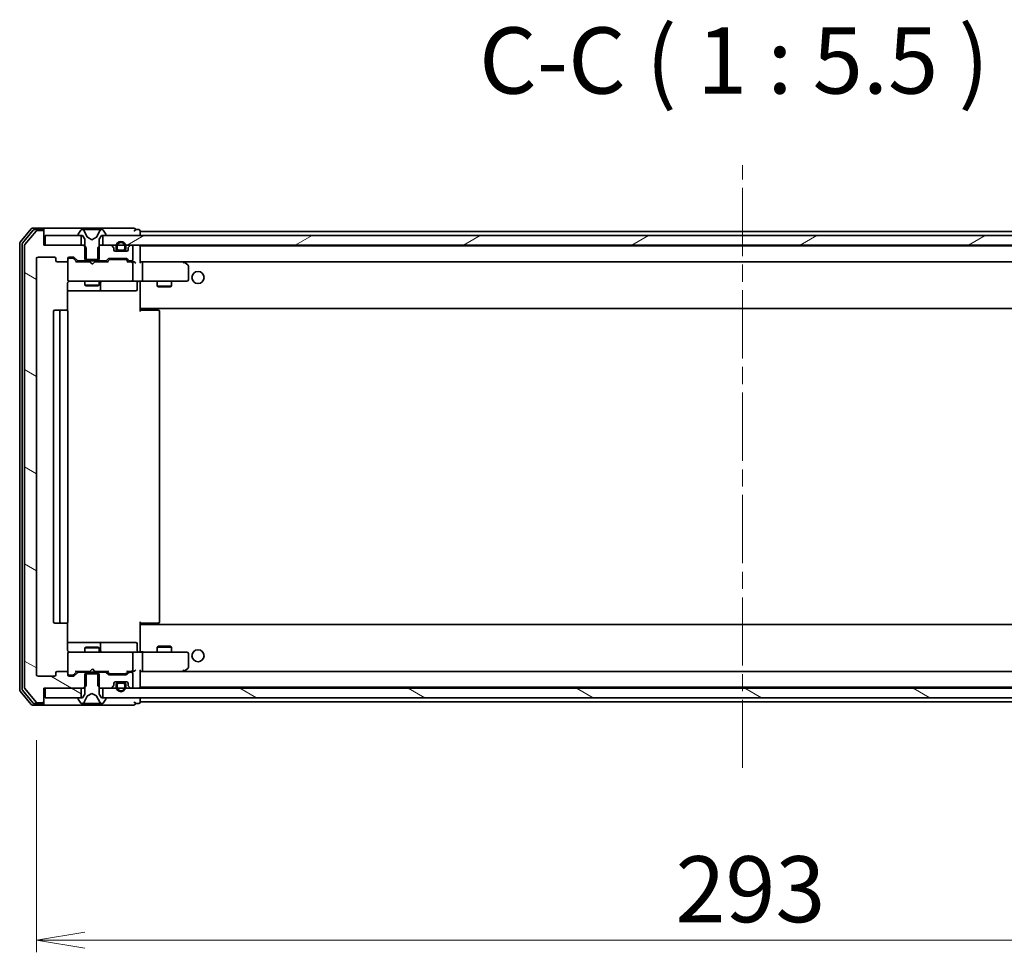
# Model space of a CAD drawing. Units: millimetres. Extents: x 36 to 8307, y 20 to 1566.
# Drawn here: x 2771 to 2975, y 1159 to 1353 of the extents above; entities that cross this region are included whole.
import ezdxf

# ---------------------------------------------------------------- set-up
doc = ezdxf.new("R2010")
doc.units = ezdxf.units.MM
doc.header["$LTSCALE"] = 2.5
doc.linetypes.add('CHAIN', pattern=[0.3543, 0.2362, -0.0295, 0.0591, -0.0295])
doc.layers.get('Defpoints').update_dxf_attribs({"lineweight": 25})
for name, color, linetype, lineweight in [('Centerline (ISO)', 131, 'Continuous', 18), ('Dimension (ISO)', 7, 'Continuous', 18), ('Hatch (ISO)', 1, 'Continuous', 18), ('Symbol (ISO)', 7, 'Continuous', 18), ('Visible (ISO)', 7, 'Continuous', 35)]:
    doc.layers.add(name, color=color, linetype=linetype, lineweight=lineweight)
doc.styles.add('Note Text (TK)', font='MS PGothic.ttf')
doc.dimstyles.new('Default - Method 1b (TK)', dxfattribs={"dimscale": 2.5, "dimtxt": 2.5, "dimasz": 2.5, "dimexe": 1, "dimexo": 1.5, "dimgap": 1, "dimtad": 1, "dimdsep": 46, "dimtxsty": 'Note Text (TK)', "dimblk": 'OPEN', "dimcen": 0.09, "dimdle": 5, "dimclrd": 100, "dimclre": 100, "dimclrt": 7, "dimadec": 1, "dimazin": 1, "dimtfac": 1, "dimtmove": 0, "dimatfit": 3, "dimldrblk": 'OPEN', "dimfxl": 1, "dimtolj": 1, "dimlwd": -1, "dimlwe": -1, "dimarcsym": 0})
pattern_1 = [(150.00025, (944, -24), (-8.73119, -15.123), [])]

# ---------------------------------------------------------------- blocks, each defined once
blk = doc.blocks.new('_Open')
at = {"color": 0, "linetype": 'ByBlock', "lineweight": -2}
for p, q in [((-1, 0.167), (0, 0)), ((-1, -0.167), (0, 0)), ((0, 0), (-1, 0))]:
    blk.add_line(p, q, dxfattribs=at)
blk = doc.blocks.new('*D36')
at = {"layer": 'Defpoints', "color": 0}
for p in [(3067.38, 1216.54), (2774.38, 1206.71), (3067.38, 1161.42)]:
    blk.add_point(p, dxfattribs=at)
at = {"layer": 'Dimension (ISO)', "color": 100}
for p, q in [((3067.38, 1212.79), (3067.38, 1158.92)), ((2774.38, 1202.96), (2774.38, 1158.92)), ((2784.38, 1161.42), (3057.38, 1161.42))]:
    blk.add_line(p, q, dxfattribs=at)
at = {"layer": 'Dimension (ISO)', "color": 100, "xscale": 10, "yscale": 10, "zscale": 10, "rotation": 180}
blk.add_blockref('_Open', (2774.38, 1161.42), dxfattribs=at)
at = {"layer": 'Dimension (ISO)', "color": 100, "xscale": 10, "yscale": 10, "zscale": 10}
blk.add_blockref('_Open', (3067.38, 1161.42), dxfattribs=at)
at = {"layer": 'Dimension (ISO)', "color": 7, "insert": (2906.95, 1172.02), "char_height": 6.25, "attachment_point": 4, "style": 'Note Text (TK)'}
blk.add_mtext('\\A1;\\fMS PGothic|b0|i0;{\\H13.6950;293', dxfattribs=at)

msp = doc.modelspace()

# ---------------------------------------------------------------- hatches: boundary and pattern name
at = {"layer": 'Hatch (ISO)'}
h = msp.add_hatch(dxfattribs=at)
h.set_pattern_fill('ANSI31', color=256, scale=139.7, angle=105.000246, style=0)
h.set_pattern_definition(pattern_1)
edge = h.paths.add_edge_path()
edge.add_ellipse((2775.5765, 1308.441), major_axis=(0, 0.3), ratio=1, start_angle=270, end_angle=360)
edge.add_line((2775.5765, 1308.741), (2774.517, 1308.741))
edge.add_ellipse((2774.517, 1308.441), major_axis=(-0.3, 0), ratio=1, start_angle=270, end_angle=320.194429)
edge.add_line((2774.2865, 1308.6331), (2771.946, 1305.8245))
edge.add_ellipse((2772.1765, 1305.6324), major_axis=(-0.1921, -0.2305), ratio=1, start_angle=270, end_angle=309.805571)
edge.add_line((2771.8765, 1305.6324), (2771.8765, 1213.8497))
edge.add_ellipse((2772.1765, 1213.8497), major_axis=(0, -0.3), ratio=1, start_angle=270, end_angle=309.805571)
edge.add_line((2771.946, 1213.6576), (2774.2865, 1210.849))
edge.add_ellipse((2774.517, 1211.041), major_axis=(0.1921, -0.2305), ratio=1, start_angle=270, end_angle=320.194429)
edge.add_line((2774.517, 1210.741), (2775.5765, 1210.741))
edge.add_ellipse((2775.5765, 1211.041), major_axis=(0.3, 0), ratio=1, start_angle=270, end_angle=360)
edge.add_line((2775.8765, 1211.041), (2775.8765, 1213.741))
edge.add_line((2775.8765, 1213.741), (2784.147, 1213.741))
edge.add_line((2784.147, 1213.741), (2784.647, 1214.241))
edge.add_line((2784.647, 1214.241), (2784.647, 1217.041))
edge.add_line((2784.647, 1217.041), (2783.0507, 1217.041))
edge.add_ellipse((2783.0507, 1216.741), major_axis=(-0.3, 0), ratio=1, start_angle=270, end_angle=315)
edge.add_line((2782.8386, 1216.9532), (2782.2143, 1216.3289))
edge.add_ellipse((2782.0022, 1216.541), major_axis=(-0.2121, -0.2121), ratio=1, start_angle=45, end_angle=90, ccw=False)
edge.add_line((2782.0022, 1216.241), (2781.1765, 1216.241))
edge.add_ellipse((2781.1765, 1216.541), major_axis=(-0.3, 0), ratio=1, start_angle=0, end_angle=90, ccw=False)
edge.add_line((2780.8765, 1216.541), (2780.8765, 1216.941))
edge.add_ellipse((2780.5765, 1216.941), major_axis=(0, 0.3), ratio=1, start_angle=270, end_angle=360)
edge.add_line((2780.5765, 1217.241), (2778.6765, 1217.241))
edge.add_ellipse((2778.6765, 1216.941), major_axis=(-0.3, 0), ratio=1, start_angle=270, end_angle=360)
edge.add_line((2778.3765, 1216.941), (2778.3765, 1216.541))
edge.add_ellipse((2778.0765, 1216.541), major_axis=(0, -0.3), ratio=1, start_angle=0, end_angle=90, ccw=False)
edge.add_line((2778.0765, 1216.241), (2774.6765, 1216.241))
edge.add_ellipse((2774.6765, 1216.541), major_axis=(-0.3, 0), ratio=1, start_angle=0, end_angle=90, ccw=False)
edge.add_line((2774.3765, 1216.541), (2774.3765, 1302.941))
edge.add_ellipse((2774.6765, 1302.941), major_axis=(0, 0.3), ratio=1, start_angle=0, end_angle=90, ccw=False)
edge.add_line((2774.6765, 1303.241), (2778.0765, 1303.241))
edge.add_ellipse((2778.0765, 1302.941), major_axis=(0.3, 0), ratio=1, start_angle=0, end_angle=90, ccw=False)
edge.add_line((2778.3765, 1302.941), (2778.3765, 1302.541))
edge.add_ellipse((2778.6765, 1302.541), major_axis=(0, -0.3), ratio=1, start_angle=270, end_angle=360)
edge.add_line((2778.6765, 1302.241), (2780.5765, 1302.241))
edge.add_ellipse((2780.5765, 1302.541), major_axis=(0.3, 0), ratio=1, start_angle=270, end_angle=360)
edge.add_line((2780.8765, 1302.541), (2780.8765, 1302.941))
edge.add_ellipse((2781.1765, 1302.941), major_axis=(0, 0.3), ratio=1, start_angle=0, end_angle=90, ccw=False)
edge.add_line((2781.1765, 1303.241), (2782.0022, 1303.241))
edge.add_ellipse((2782.0022, 1302.941), major_axis=(0.3, 0), ratio=1, start_angle=45, end_angle=90, ccw=False)
edge.add_line((2782.2143, 1303.1532), (2782.8386, 1302.5289))
edge.add_ellipse((2783.0507, 1302.741), major_axis=(0.2121, -0.2121), ratio=1, start_angle=270, end_angle=315)
edge.add_line((2783.0507, 1302.441), (2784.647, 1302.441))
edge.add_line((2784.647, 1302.441), (2784.647, 1305.241))
edge.add_line((2784.647, 1305.241), (2784.147, 1305.741))
edge.add_line((2784.147, 1305.741), (2775.8765, 1305.741))
edge.add_line((2775.8765, 1305.741), (2775.8765, 1308.441))
h = msp.add_hatch(dxfattribs=at)
h.set_pattern_fill('ANSI31', color=256, scale=139.7, angle=-14.999978, style=0)
h.set_pattern_definition([(30, (944, -24), (-8.73126, 15.12297), [])])
h.paths.add_polyline_path([(2788.1265, 1307.741), (2788.1265, 1305.741), (3053.6265, 1305.741), (3053.6265, 1307.741)])
h = msp.add_hatch(dxfattribs=at)
h.set_pattern_fill('ANSI31', color=256, scale=139.7, angle=105.000246, style=0)
h.set_pattern_definition(pattern_1)
h.paths.add_polyline_path([(2776.1765, 1213.741), (2776.1765, 1211.741), (2783.6265, 1211.741), (2783.6265, 1213.741)])
h = msp.add_hatch(dxfattribs=at)
h.set_pattern_fill('ANSI31', color=256, scale=139.7, angle=105.000246, style=0)
h.set_pattern_definition(pattern_1)
h.paths.add_polyline_path([(2788.1265, 1213.741), (2788.1265, 1211.741), (3053.6265, 1211.741), (3053.6265, 1213.741)])

# ---------------------------------------------------------------- linework, layer by layer
at = {"layer": 'Centerline (ISO)', "linetype": 'CHAIN', "ltscale": 23.990969}
msp.add_line((2920.8765, 1197.191), (2920.8765, 1322.291), dxfattribs=at)
at = {"layer": 'Visible (ISO)'}
for p, q in [((2773.2865, 1309.1331), (2770.946, 1306.3245)), ((2773.6874, 1308.8331), (2771.446, 1306.1435)), ((2774.2865, 1308.6331), (2771.946, 1305.8245)), ((2775.5765, 1309.241), (2773.517, 1309.241)), ((2775.5765, 1308.941), (2773.9178, 1308.941)), ((2775.5765, 1308.741), (2774.517, 1308.741)), ((2790.8765, 1309.241), (2775.5765, 1309.241)), ((2775.8765, 1308.941), (2775.8765, 1308.641)), ((2775.8765, 1308.441), (2775.8765, 1308.641)), ((2775.8765, 1305.741), (2775.8765, 1308.441)), ((2776.1765, 1307.741), (2776.1765, 1305.741)), ((2783.6265, 1307.741), (2776.1765, 1307.741)), ((2782.9765, 1307.8818), (2782.9765, 1307.841)), ((2783.5673, 1308.85), (2783.0088, 1307.9908)), ((2783.0765, 1307.741), (2783.8765, 1307.741)), ((2783.6265, 1305.741), (2783.6265, 1307.741)), ((2783.8164, 1308.941), (2783.735, 1308.941)), ((2783.8537, 1308.941), (2783.8164, 1308.941)), ((2784.6333, 1308.941), (2783.8537, 1308.941)), ((2783.8765, 1307.741), (2784.3765, 1306.941)), ((2784.9077, 1307.3668), (2784.2643, 1308.6633)), ((2784.6333, 1308.941), (2785.4724, 1308.941)), ((2785.486, 1308.941), (2785.4724, 1308.941)), ((2786.2669, 1308.941), (2785.486, 1308.941)), ((2786.2805, 1308.941), (2786.2669, 1308.941)), ((2786.2805, 1308.941), (2787.1197, 1308.941)), ((2787.4886, 1308.6633), (2786.8453, 1307.3668)), ((2787.8992, 1308.941), (2787.1197, 1308.941)), ((2787.3765, 1306.941), (2787.8765, 1307.741)), ((2787.8765, 1307.741), (2788.6765, 1307.741)), ((2787.9365, 1308.941), (2787.8992, 1308.941)), ((2788.0179, 1308.941), (2787.9365, 1308.941)), ((2788.1265, 1307.741), (2788.1265, 1305.741)), ((3053.6265, 1307.741), (2788.1265, 1307.741)), ((2788.7441, 1307.9908), (2788.1856, 1308.85)), ((2788.7765, 1307.841), (2788.7765, 1307.8818)), ((2794.5765, 1309.241), (2790.8765, 1309.241)), ((2795.5765, 1308.941), (2794.8765, 1308.941)), ((2795.8765, 1308.541), (2795.8765, 1308.641)), ((2795.8765, 1308.241), (2795.8765, 1308.541)), ((3045.8765, 1308.541), (2795.8765, 1308.541)), ((2795.8765, 1307.741), (2795.8765, 1308.241)), ((2770.8765, 1306.1324), (2770.8765, 1213.3497)), ((2771.3765, 1305.9514), (2771.3765, 1213.5307)), ((2771.8765, 1305.6324), (2771.8765, 1213.8497)), ((2784.147, 1305.741), (2775.8765, 1305.741)), ((2776.1765, 1305.741), (2783.6265, 1305.741)), ((2784.647, 1305.241), (2784.147, 1305.741)), ((2784.3765, 1305.741), (2784.147, 1305.741)), ((2784.3765, 1306.941), (2784.3765, 1302.741)), ((2785.8765, 1306.841), (2784.929, 1307.3448)), ((2786.8239, 1307.3448), (2785.8765, 1306.841)), ((2787.606, 1305.741), (2787.106, 1305.241)), ((2787.3765, 1302.741), (2787.3765, 1306.941)), ((2787.606, 1305.741), (2787.3765, 1305.741)), ((2789.7522, 1305.741), (2787.606, 1305.741)), ((2788.1265, 1305.741), (3053.6265, 1305.741)), ((2790.2886, 1305.3289), (2789.9643, 1305.6532)), ((2793.7886, 1305.6532), (2793.4643, 1305.3289)), ((2794.0765, 1305.741), (2794.0007, 1305.741)), ((2784.647, 1302.441), (2784.647, 1305.241)), ((2787.106, 1305.241), (2787.106, 1302.441)), ((2790.3765, 1304.741), (2790.3765, 1305.1168)), ((2793.0765, 1304.441), (2790.6765, 1304.441)), ((2790.8765, 1305.461), (2790.8765, 1304.961)), ((2791.0765, 1304.961), (2791.0765, 1305.461)), ((2791.0765, 1305.461), (2791.0765, 1304.961)), ((2792.3765, 1304.661), (2791.3765, 1304.661)), ((2791.3765, 1304.661), (2792.3765, 1304.661)), ((2791.3765, 1304.461), (2792.3765, 1304.461)), ((2792.3265, 1304.461), (2791.4265, 1304.461)), ((2791.4265, 1304.461), (2791.4265, 1304.441)), ((2791.4265, 1304.441), (2792.3265, 1304.441)), ((2792.3265, 1304.441), (2792.3265, 1304.461)), ((2792.6765, 1305.461), (2792.6765, 1304.961)), ((2792.6765, 1304.961), (2792.6765, 1305.461)), ((2792.8765, 1304.961), (2792.8765, 1305.461)), ((2793.3765, 1305.1168), (2793.3765, 1304.741)), ((2794.3765, 1302.741), (2794.3765, 1305.441)), ((2795.8765, 1305.441), (2795.8765, 1305.541)), ((3045.8765, 1305.541), (2795.8765, 1305.541)), ((2795.8765, 1302.1532), (2795.8765, 1305.441)), ((2774.3765, 1216.541), (2774.3765, 1302.941)), ((2774.6765, 1303.241), (2778.0765, 1303.241)), ((2778.3765, 1302.941), (2778.3765, 1302.541)), ((2778.6765, 1302.241), (2780.5765, 1302.241)), ((2780.8765, 1302.541), (2780.8765, 1302.941)), ((2780.8765, 1302.541), (2780.8765, 1298.541)), ((2781.1765, 1303.241), (2782.0022, 1303.241)), ((2781.6657, 1303.041), (2781.1765, 1303.041)), ((2781.8022, 1303.041), (2781.6657, 1303.041)), ((2782.0143, 1302.9532), (2782.7265, 1302.241)), ((2782.2143, 1303.1532), (2782.8386, 1302.5289)), ((2785.4624, 1302.241), (2782.5504, 1302.241)), ((2783.0507, 1302.441), (2784.647, 1302.441)), ((2784.3765, 1302.741), (2787.3765, 1302.741)), ((2784.3765, 1302.441), (2784.3765, 1302.241)), ((2787.106, 1302.441), (2784.647, 1302.441)), ((2785.5224, 1302.181), (2785.4624, 1302.241)), ((2785.9624, 1301.741), (2785.5224, 1302.181)), ((2785.9624, 1301.741), (2786.4024, 1302.181)), ((2786.4624, 1302.241), (2786.4024, 1302.181)), ((2789.2025, 1302.241), (2786.4624, 1302.241)), ((2787.106, 1302.441), (2788.7022, 1302.441)), ((2787.3765, 1302.441), (2787.3765, 1302.241)), ((2788.9143, 1302.5289), (2789.2386, 1302.8532)), ((2789.0265, 1302.241), (2789.4386, 1302.6532)), ((2789.4507, 1302.941), (2792.9522, 1302.941)), ((2789.7942, 1302.741), (2789.6507, 1302.741)), ((2792.6087, 1302.741), (2789.7942, 1302.741)), ((2792.7522, 1302.741), (2792.6087, 1302.741)), ((2792.9643, 1302.6532), (2793.3765, 1302.241)), ((2793.1643, 1302.8532), (2793.4886, 1302.5289)), ((2794.0765, 1302.241), (2793.2004, 1302.241)), ((2793.7007, 1302.441), (2794.0765, 1302.441)), ((2794.4522, 1302.241), (2794.0765, 1302.241)), ((2794.3765, 1298.541), (2794.3765, 1301.941)), ((2796.2522, 1302.241), (2795.8765, 1302.241)), ((2804.8431, 1302.241), (2796.2522, 1302.241)), ((2796.2522, 1302.241), (3045.5007, 1302.241)), ((2796.3765, 1301.941), (2796.3765, 1298.541)), ((2804.8131, 1301.941), (2804.9687, 1302.0966)), ((2805.0231, 1302.181), (2804.9431, 1302.241)), ((2805.7565, 1301.631), (2805.0231, 1302.181)), ((2805.8765, 1298.541), (2805.8765, 1301.391)), ((2780.7866, 1292.1551), (2780.7866, 1297.741)), ((2780.8765, 1298.541), (2780.8765, 1298.5177)), ((2781.1765, 1298.241), (2782.0619, 1298.241)), ((2782.0619, 1298.241), (2793.2582, 1298.241)), ((2784.3765, 1298.241), (2784.3765, 1297.391)), ((2784.3765, 1297.391), (2787.3765, 1297.391)), ((2784.6832, 1297.2377), (2784.3765, 1297.391)), ((2787.0697, 1297.2377), (2787.3765, 1297.391)), ((2787.3765, 1298.241), (2787.3765, 1297.391)), ((2787.671, 1296.541), (2787.671, 1297.941)), ((2793.2582, 1298.241), (2794.0765, 1298.241)), ((2796.2522, 1298.241), (2794.0765, 1298.241)), ((2795.2751, 1297.941), (2795.2751, 1296.541)), ((2795.8765, 1298.2333), (2795.8765, 1298.016)), ((2795.8765, 1292.841), (2795.8765, 1298.016)), ((2796.2522, 1298.241), (2804.8131, 1298.241)), ((2799.3765, 1298.241), (2799.3765, 1297.191)), ((2802.3765, 1298.241), (2802.3765, 1297.191)), ((2804.8131, 1298.241), (2805.5765, 1298.241)), ((2780.7866, 1296.241), (2787.1994, 1296.241)), ((2787.0697, 1297.2377), (2784.6832, 1297.2377)), ((2787.1994, 1296.241), (2787.371, 1296.241)), ((2787.371, 1296.241), (2791.0455, 1296.241)), ((2791.0455, 1296.241), (2794.9751, 1296.241)), ((2799.3765, 1297.191), (2802.3765, 1297.191)), ((2799.6832, 1297.0377), (2799.3765, 1297.191)), ((2802.0697, 1297.0377), (2799.6832, 1297.0377)), ((2802.0697, 1297.0377), (2802.3765, 1297.191)), ((2777.8765, 1291.941), (2777.8765, 1227.541)), ((2779.4765, 1292.241), (2778.1765, 1292.241)), ((2779.1765, 1291.941), (2779.1765, 1227.541)), ((2779.6693, 1292.241), (2779.4765, 1292.241)), ((2779.6693, 1292.241), (2779.8108, 1292.241)), ((2780.5179, 1292.241), (2779.8108, 1292.241)), ((2780.5179, 1292.241), (2780.5765, 1292.241)), ((2780.8765, 1227.541), (2780.8765, 1291.941)), ((2795.8765, 1292.627), (2795.8765, 1292.841)), ((2795.8765, 1292.627), (2795.8765, 1291.941)), ((2795.8765, 1292.541), (3045.8765, 1292.541)), ((2795.8765, 1292.241), (2796.2907, 1292.241)), ((2796.1265, 1292.541), (2796.1265, 1292.241)), ((2798.6693, 1292.241), (2796.2907, 1292.241)), ((2798.6693, 1292.241), (2798.8108, 1292.241)), ((2799.5179, 1292.241), (2798.8108, 1292.241)), ((2799.5179, 1292.241), (2799.5765, 1292.241)), ((2799.8765, 1227.541), (2799.8765, 1291.941)), ((2778.1765, 1227.241), (2779.4765, 1227.241)), ((2779.4765, 1227.241), (2779.6693, 1227.241)), ((2779.8108, 1227.241), (2779.6693, 1227.241)), ((2779.8108, 1227.241), (2780.5179, 1227.241)), ((2780.5765, 1227.241), (2780.5179, 1227.241)), ((2780.7866, 1221.741), (2780.7866, 1227.327)), ((2795.8765, 1227.541), (2795.8765, 1226.8551)), ((2796.2907, 1227.241), (2795.8765, 1227.241)), ((3045.8765, 1226.941), (2795.8765, 1226.941)), ((2795.8765, 1226.641), (2795.8765, 1226.8551)), ((2795.8765, 1221.4661), (2795.8765, 1226.641)), ((2796.1265, 1227.241), (2796.1265, 1226.941)), ((2796.2907, 1227.241), (2798.6693, 1227.241)), ((2798.8108, 1227.241), (2798.6693, 1227.241)), ((2798.8108, 1227.241), (2799.5179, 1227.241)), ((2799.5765, 1227.241), (2799.5179, 1227.241)), ((2787.1994, 1223.241), (2780.7866, 1223.241)), ((2784.6832, 1222.2444), (2784.3765, 1222.091)), ((2787.3765, 1222.091), (2784.3765, 1222.091)), ((2784.3765, 1221.241), (2784.3765, 1222.091)), ((2784.6832, 1222.2444), (2787.0697, 1222.2444)), ((2787.0697, 1222.2444), (2787.3765, 1222.091)), ((2787.371, 1223.241), (2787.1994, 1223.241)), ((2791.0455, 1223.241), (2787.371, 1223.241)), ((2787.3765, 1221.241), (2787.3765, 1222.091)), ((2787.671, 1221.541), (2787.671, 1222.941)), ((2794.9751, 1223.241), (2791.0455, 1223.241)), ((2795.2751, 1221.541), (2795.2751, 1222.941)), ((2799.6832, 1222.4444), (2799.3765, 1222.291)), ((2802.3765, 1222.291), (2799.3765, 1222.291)), ((2799.3765, 1221.241), (2799.3765, 1222.291)), ((2799.6832, 1222.4444), (2802.0697, 1222.4444)), ((2802.0697, 1222.4444), (2802.3765, 1222.291)), ((2802.3765, 1221.241), (2802.3765, 1222.291)), ((2780.8765, 1220.9644), (2780.8765, 1220.941)), ((2780.8765, 1220.941), (2780.8765, 1216.941)), ((2782.0619, 1221.241), (2781.1765, 1221.241)), ((2793.2582, 1221.241), (2782.0619, 1221.241)), ((2794.0765, 1221.241), (2793.2582, 1221.241)), ((2794.0765, 1221.241), (2796.2522, 1221.241)), ((2794.3765, 1217.541), (2794.3765, 1220.941)), ((2795.8765, 1221.4661), (2795.8765, 1221.2488)), ((2804.8131, 1221.241), (2796.2522, 1221.241)), ((2796.3765, 1220.941), (2796.3765, 1217.541)), ((2805.5765, 1221.241), (2804.8131, 1221.241)), ((2805.8765, 1218.091), (2805.8765, 1220.941)), ((2785.9624, 1217.741), (2785.5224, 1217.301)), ((2785.9624, 1217.741), (2786.4024, 1217.301)), ((2805.0231, 1217.301), (2805.7565, 1217.851)), ((2778.0765, 1216.241), (2774.6765, 1216.241)), ((2778.3765, 1216.941), (2778.3765, 1216.541)), ((2780.5765, 1217.241), (2778.6765, 1217.241)), ((2780.8765, 1216.541), (2780.8765, 1216.941)), ((2781.1765, 1216.441), (2781.6657, 1216.441)), ((2782.0022, 1216.241), (2781.1765, 1216.241)), ((2781.6657, 1216.441), (2781.8022, 1216.441)), ((2782.0143, 1216.5289), (2782.7265, 1217.241)), ((2782.8386, 1216.9532), (2782.2143, 1216.3289)), ((2782.5504, 1217.241), (2785.4624, 1217.241)), ((2784.647, 1217.041), (2783.0507, 1217.041)), ((2784.3765, 1217.041), (2784.3765, 1217.241)), ((2787.3765, 1216.741), (2784.3765, 1216.741)), ((2784.3765, 1216.741), (2784.3765, 1212.541)), ((2784.647, 1214.241), (2784.647, 1217.041)), ((2784.647, 1217.041), (2787.106, 1217.041)), ((2785.4624, 1217.241), (2785.5224, 1217.301)), ((2786.4024, 1217.301), (2786.4624, 1217.241)), ((2786.4624, 1217.241), (2789.2025, 1217.241)), ((2788.7022, 1217.041), (2787.106, 1217.041)), ((2787.106, 1217.041), (2787.106, 1214.241)), ((2787.3765, 1217.041), (2787.3765, 1217.241)), ((2787.3765, 1212.541), (2787.3765, 1216.741)), ((2789.2386, 1216.6289), (2788.9143, 1216.9532)), ((2789.0265, 1217.241), (2789.4386, 1216.8289)), ((2792.9522, 1216.541), (2789.4507, 1216.541)), ((2789.6507, 1216.741), (2789.7942, 1216.741)), ((2789.7942, 1216.741), (2792.6087, 1216.741)), ((2792.6087, 1216.741), (2792.7522, 1216.741)), ((2793.3765, 1217.241), (2792.9643, 1216.8289)), ((2793.4886, 1216.9532), (2793.1643, 1216.6289)), ((2793.2004, 1217.241), (2794.0765, 1217.241)), ((2794.0765, 1217.041), (2793.7007, 1217.041)), ((2794.0765, 1217.241), (2794.4522, 1217.241)), ((2794.3765, 1214.041), (2794.3765, 1216.741)), ((2795.8765, 1214.041), (2795.8765, 1217.3289)), ((2795.8765, 1217.241), (2796.2522, 1217.241)), ((2796.2522, 1217.241), (2804.8431, 1217.241)), ((3045.5007, 1217.241), (2796.2522, 1217.241)), ((2804.8131, 1217.541), (2804.9687, 1217.3854)), ((2804.9431, 1217.241), (2805.0231, 1217.301)), ((2771.946, 1213.6576), (2774.2865, 1210.849)), ((2775.8765, 1211.041), (2775.8765, 1213.741)), ((2775.8765, 1213.741), (2784.147, 1213.741)), ((2776.1765, 1213.741), (2776.1765, 1211.741)), ((2783.6265, 1213.741), (2776.1765, 1213.741)), ((2783.6265, 1211.741), (2783.6265, 1213.741)), ((2784.147, 1213.741), (2784.647, 1214.241)), ((2784.147, 1213.741), (2784.3765, 1213.741)), ((2787.106, 1214.241), (2787.606, 1213.741)), ((2787.3765, 1213.741), (2787.606, 1213.741)), ((2787.606, 1213.741), (2789.7522, 1213.741)), ((2788.1265, 1213.741), (2788.1265, 1211.741)), ((3053.6265, 1213.741), (2788.1265, 1213.741)), ((2789.9643, 1213.8289), (2790.2886, 1214.1532)), ((2790.3765, 1214.3653), (2790.3765, 1214.741)), ((2790.6765, 1215.041), (2793.0765, 1215.041)), ((2790.8765, 1214.521), (2790.8765, 1214.021)), ((2791.0765, 1214.021), (2791.0765, 1214.521)), ((2791.0765, 1214.521), (2791.0765, 1214.021)), ((2792.3765, 1215.021), (2791.3765, 1215.021)), ((2791.3765, 1214.821), (2792.3765, 1214.821)), ((2792.3765, 1214.821), (2791.3765, 1214.821)), ((2792.3265, 1215.041), (2791.4265, 1215.041)), ((2791.4265, 1215.041), (2791.4265, 1215.021)), ((2791.4265, 1215.021), (2792.3265, 1215.021)), ((2792.3265, 1215.021), (2792.3265, 1215.041)), ((2792.6765, 1214.521), (2792.6765, 1214.021)), ((2792.6765, 1214.021), (2792.6765, 1214.521)), ((2792.8765, 1214.021), (2792.8765, 1214.521)), ((2793.3765, 1214.741), (2793.3765, 1214.3653)), ((2793.4643, 1214.1532), (2793.7886, 1213.8289)), ((2794.0007, 1213.741), (2794.0765, 1213.741)), ((2795.8765, 1213.941), (2795.8765, 1214.041)), ((2795.8765, 1213.941), (3045.8765, 1213.941)), ((2770.946, 1213.1576), (2773.2865, 1210.349)), ((2771.446, 1213.3386), (2773.6874, 1210.649)), ((2776.1765, 1211.741), (2783.6265, 1211.741)), ((2782.9765, 1211.641), (2782.9765, 1211.6003)), ((2783.8765, 1211.741), (2783.0765, 1211.741)), ((2784.3765, 1212.541), (2783.8765, 1211.741)), ((2784.2643, 1210.8188), (2784.9077, 1212.1153)), ((2784.929, 1212.1373), (2785.8765, 1212.641)), ((2785.8765, 1212.641), (2786.8239, 1212.1373)), ((2786.8453, 1212.1153), (2787.4886, 1210.8188)), ((2787.8765, 1211.741), (2787.3765, 1212.541)), ((2788.6765, 1211.741), (2787.8765, 1211.741)), ((2788.1265, 1211.741), (3053.6265, 1211.741)), ((2788.7765, 1211.6003), (2788.7765, 1211.641)), ((2795.8765, 1211.241), (2795.8765, 1211.741)), ((2773.517, 1210.241), (2775.5765, 1210.241)), ((2773.9178, 1210.541), (2775.5765, 1210.541)), ((2774.517, 1210.741), (2775.5765, 1210.741)), ((2775.5765, 1210.241), (2790.8765, 1210.241)), ((2775.8765, 1210.841), (2775.8765, 1211.041)), ((2775.8765, 1210.841), (2775.8765, 1210.541)), ((2783.0088, 1211.4913), (2783.5673, 1210.632)), ((2783.735, 1210.541), (2783.8164, 1210.541)), ((2783.8164, 1210.541), (2783.8537, 1210.541)), ((2783.8537, 1210.541), (2784.6333, 1210.541)), ((2785.4724, 1210.541), (2784.6333, 1210.541)), ((2785.4724, 1210.541), (2785.486, 1210.541)), ((2785.486, 1210.541), (2786.2669, 1210.541)), ((2786.2669, 1210.541), (2786.2805, 1210.541)), ((2787.1197, 1210.541), (2786.2805, 1210.541)), ((2787.1197, 1210.541), (2787.8992, 1210.541)), ((2787.8992, 1210.541), (2787.9365, 1210.541)), ((2787.9365, 1210.541), (2788.0179, 1210.541)), ((2788.1856, 1210.632), (2788.7441, 1211.4913)), ((2790.8765, 1210.241), (2794.5765, 1210.241)), ((2794.8765, 1210.541), (2795.5765, 1210.541)), ((2795.8765, 1210.941), (2795.8765, 1211.241)), ((2795.8765, 1210.841), (2795.8765, 1210.941)), ((2795.8765, 1210.941), (3045.8765, 1210.941))]:
    msp.add_line(p, q, dxfattribs=at)
for centre in [(2807.8765, 1298.991), (2807.8765, 1220.491)]:
    msp.add_circle(centre, 1.25, dxfattribs=at)
for centre, radius, start, end in [((2773.517, 1308.941), 0.3, 90, 140.194429), ((2773.9178, 1308.641), 0.3, 90, 140.194429), ((2774.517, 1308.441), 0.3, 90, 140.194429), ((2775.5765, 1308.941), 0.3, 0, 90), ((2775.5765, 1308.641), 0.3, 0, 90), ((2775.5765, 1308.441), 0.3, 0, 90), ((2783.1765, 1307.8818), 0.2, 146.976132, 180), ((2783.0765, 1307.841), 0.1, 180, 270), ((2783.735, 1308.741), 0.2, 90, 146.976132), ((2783.8164, 1308.441), 0.5, 26.391703, 90), ((2787.9365, 1308.441), 0.5, 90, 153.608297), ((2788.0179, 1308.741), 0.2, 33.023868, 90), ((2788.6765, 1307.841), 0.1, 270, 0), ((2788.5765, 1307.8818), 0.2, 0, 33.023868), ((2794.5765, 1308.941), 0.3, 0, 90), ((2794.5765, 1308.941), 0.3, 270, 0), ((2795.5765, 1308.641), 0.3, 0, 90), ((2771.1765, 1306.1324), 0.3, 140.194429, 180), ((2771.6765, 1305.9514), 0.3, 140.194429, 180), ((2772.1765, 1305.6324), 0.3, 140.194429, 180), ((2784.9524, 1307.389), 0.05, 206.391703, 242), ((2786.8005, 1307.389), 0.05, 298, 333.608297), ((2789.7522, 1305.441), 0.3, 45, 90), ((2791.8765, 1305.461), 1, 0, 180), ((2791.8765, 1305.461), 0.8, 0, 180), ((2791.8765, 1305.461), 0.8, 0, 180), ((2794.0007, 1305.441), 0.3, 90, 135), ((2794.0765, 1305.441), 0.3, 0, 90), ((2795.5765, 1305.441), 0.3, 0, 90), ((2790.0765, 1305.1168), 0.3, 0, 45), ((2790.6765, 1304.741), 0.3, 180, 270), ((2791.3765, 1304.961), 0.5, 180, 270), ((2791.3765, 1304.961), 0.3, 180, 270), ((2791.3765, 1304.961), 0.3, 180, 270), ((2792.3765, 1304.961), 0.3, 270, 0), ((2792.3765, 1304.961), 0.5, 270, 0), ((2792.3765, 1304.961), 0.3, 270, 0), ((2793.0765, 1304.741), 0.3, 270, 0), ((2793.6765, 1305.1168), 0.3, 135, 180), ((2774.6765, 1302.941), 0.3, 90, 180), ((2778.0765, 1302.941), 0.3, 0, 90), ((2778.6765, 1302.541), 0.3, 180, 270), ((2780.5765, 1302.541), 0.3, 270, 0), ((2781.1765, 1302.941), 0.3, 90, 180), ((2781.1765, 1302.741), 0.3, 90, 180), ((2782.0022, 1302.941), 0.3, 45, 90), ((2783.0507, 1302.741), 0.3, 225, 270), ((2788.7022, 1302.741), 0.3, 270, 315), ((2789.4507, 1302.641), 0.3, 90, 135), ((2792.9522, 1302.641), 0.3, 45, 90), ((2793.7007, 1302.741), 0.3, 225, 270), ((2794.0765, 1302.741), 0.3, 270, 0), ((2794.0765, 1301.941), 0.3, 66.562016, 90), ((2794.0765, 1301.941), 0.3, 0, 31.244455), ((2804.8431, 1301.941), 0.3, 66.562004, 90), ((2804.8431, 1301.941), 0.3, 53.130102, 66.562021), ((2805.5765, 1301.391), 0.3, 0, 53.130102), ((2781.1765, 1298.541), 0.3, 180, 270), ((2781.1765, 1298.5156), 0.3, 180, 284.477512), ((2781.3765, 1297.741), 0.5, 90, 104.477512), ((2787.971, 1297.941), 0.3, 90, 180), ((2794.0765, 1298.541), 0.3, 270, 0), ((2795.5751, 1297.941), 0.3, 90, 180), ((2805.5765, 1298.541), 0.3, 270, 0), ((2787.371, 1296.541), 0.3, 270, 0), ((2794.9751, 1296.541), 0.3, 270, 0), ((2778.1765, 1291.941), 0.3, 90, 180), ((2779.4765, 1291.941), 0.3, 90, 180), ((2780.5765, 1291.941), 0.3, 0, 90), ((2799.5765, 1291.941), 0.3, 0, 90), ((2778.1765, 1227.541), 0.3, 180, 270), ((2779.4765, 1227.541), 0.3, 180, 270), ((2780.5765, 1227.541), 0.3, 270, 0), ((2799.5765, 1227.541), 0.3, 270, 0), ((2787.371, 1222.941), 0.3, 0, 90), ((2794.9751, 1222.941), 0.3, 0, 90), ((2781.1765, 1220.9664), 0.3, 75.522488, 180), ((2781.1765, 1220.941), 0.3, 90, 180), ((2781.3765, 1221.741), 0.5, 255.522488, 270), ((2787.971, 1221.541), 0.3, 180, 270), ((2794.0765, 1220.941), 0.3, 0, 90), ((2795.5751, 1221.541), 0.3, 180, 270), ((2805.5765, 1220.941), 0.3, 0, 90), ((2805.5765, 1218.091), 0.3, 306.869898, 0), ((2774.6765, 1216.541), 0.3, 180, 270), ((2778.0765, 1216.541), 0.3, 270, 0), ((2778.6765, 1216.941), 0.3, 90, 180), ((2780.5765, 1216.941), 0.3, 0, 90), ((2781.1765, 1216.741), 0.3, 180, 270), ((2781.1765, 1216.541), 0.3, 180, 270), ((2782.0022, 1216.541), 0.3, 270, 315), ((2783.0507, 1216.741), 0.3, 90, 135), ((2788.7022, 1216.741), 0.3, 45, 90), ((2789.4507, 1216.841), 0.3, 225, 270), ((2792.9522, 1216.841), 0.3, 270, 315), ((2793.7007, 1216.741), 0.3, 90, 135), ((2794.0765, 1217.541), 0.3, 270, 293.437996), ((2794.0765, 1216.741), 0.3, 0, 90), ((2794.0765, 1217.541), 0.3, 328.755545, 0), ((2804.8431, 1217.541), 0.3, 270, 293.437984), ((2804.8431, 1217.541), 0.3, 293.437984, 306.869898), ((2772.1765, 1213.8497), 0.3, 180, 219.805571), ((2789.7522, 1214.041), 0.3, 270, 315), ((2790.0765, 1214.3653), 0.3, 315, 0), ((2790.6765, 1214.741), 0.3, 90, 180), ((2791.3765, 1214.521), 0.5, 90, 180), ((2791.8765, 1214.021), 1, 180, 0), ((2791.3765, 1214.521), 0.3, 90, 180), ((2791.3765, 1214.521), 0.3, 90, 180), ((2791.8765, 1214.021), 0.8, 180, 0), ((2791.8765, 1214.021), 0.8, 180, 0), ((2792.3765, 1214.521), 0.5, 0, 90), ((2792.3765, 1214.521), 0.3, 0, 90), ((2792.3765, 1214.521), 0.3, 0, 90), ((2793.0765, 1214.741), 0.3, 0, 90), ((2793.6765, 1214.3653), 0.3, 180, 225), ((2794.0007, 1214.041), 0.3, 225, 270), ((2794.0765, 1214.041), 0.3, 270, 0), ((2795.5765, 1214.041), 0.3, 270, 0), ((2771.1765, 1213.3497), 0.3, 180, 219.805571), ((2771.6765, 1213.5307), 0.3, 180, 219.805571), ((2783.0765, 1211.641), 0.1, 90, 180), ((2783.1765, 1211.6003), 0.2, 180, 213.023868), ((2784.9524, 1212.0931), 0.05, 118, 153.608297), ((2786.8005, 1212.0931), 0.05, 26.391703, 62), ((2788.6765, 1211.641), 0.1, 0, 90), ((2788.5765, 1211.6003), 0.2, 326.976132, 0), ((2773.517, 1210.541), 0.3, 219.805571, 270), ((2773.9178, 1210.841), 0.3, 219.805571, 270), ((2774.517, 1211.041), 0.3, 219.805571, 270), ((2775.5765, 1211.041), 0.3, 270, 0), ((2775.5765, 1210.841), 0.3, 270, 0), ((2775.5765, 1210.541), 0.3, 270, 0), ((2783.735, 1210.741), 0.2, 213.023868, 270), ((2783.8164, 1211.041), 0.5, 270, 333.608297), ((2787.9365, 1211.041), 0.5, 206.391703, 270), ((2788.0179, 1210.741), 0.2, 270, 326.976132), ((2794.5765, 1210.541), 0.3, 0, 90), ((2794.5765, 1210.541), 0.3, 270, 0), ((2795.5765, 1210.841), 0.3, 270, 0)]:
    msp.add_arc(centre, radius, start, end, dxfattribs=at)
for centre, major_axis, ratio, start_param, end_param in [((2781.8022, 1302.741), (0.3, 0), 0.99985076, 0.78532354, 1.57079633), ((2782.4472, 1301.941), (-0.1246, -0.2958), 0.40041045, 3.30861727, 3.95211838), ((2789.3057, 1301.941), (0.1246, -0.2958), 0.40041045, 2.33106693, 2.97456804), ((2789.6507, 1302.441), (-0.3, 0), 0.99985076, 4.71238898, 5.49786177), ((2792.7522, 1302.441), (0.3, 0), 0.99985076, 0.78532354, 1.57079633), ((2793.0972, 1301.941), (-0.1246, -0.2958), 0.40041045, 3.30861727, 3.95211838), ((2794.0442, 1301.941), (0.6487, 0.2044), 0.33843751, 1.23011504, 1.46454615), ((2794.0765, 1301.9636), (0.2515, 0.483), 0.33843751, 4.88684285, 5.16156968), ((2794.4522, 1301.941), (0.4243, 0), 0.70710678, 0.78539816, 1.57079633), ((2794.7522, 1301.941), (0.2772, -0.2772), 0.41421356, 1.17809725, 1.96349541), ((2795.5765, 1301.941), (0.2772, 0.2772), 0.41421356, 5.10508806, 5.89048623), ((2796.2522, 1301.941), (0, 0.3), 0.41421356, 4.71238898, 6.28318531), ((2804.8131, 1301.9636), (-0.2411, 0.4823), 0.37002441, 4.52944541, 4.80417225), ((2796.2522, 1298.541), (0, 0.3), 0.41421356, 3.14159265, 4.71238898), ((2796.2522, 1220.941), (0, 0.3), 0.41421356, 4.71238898, 6.28318531), ((2781.8022, 1216.741), (0.3, 0), 0.99985076, 4.71238898, 5.49786177), ((2782.4472, 1217.541), (-0.1246, 0.2958), 0.40041045, 2.33106693, 2.97456804), ((2789.3057, 1217.541), (0.1246, 0.2958), 0.40041045, 3.30861727, 3.95211838), ((2789.6507, 1217.041), (-0.3, 0), 0.99985076, 0.78532354, 1.57079633), ((2792.7522, 1217.041), (0.3, 0), 0.99985076, 4.71238898, 5.49786177), ((2793.0972, 1217.541), (-0.1246, 0.2958), 0.40041045, 2.33106693, 2.97456804), ((2794.0442, 1217.541), (0.6487, -0.2044), 0.33843751, 4.81863915, 5.05307036), ((2794.0765, 1217.5185), (0.2515, -0.483), 0.33843751, 1.12161563, 1.39634246), ((2794.4522, 1217.541), (0.4243, 0), 0.70710678, 4.71238898, 5.49778714), ((2794.7522, 1217.541), (-0.2772, -0.2772), 0.41421356, 1.17809725, 1.96349541), ((2795.5765, 1217.541), (0.2772, -0.2772), 0.41421356, 0.39269908, 1.17809725), ((2796.2522, 1217.541), (0, 0.3), 0.41421356, 3.14159265, 4.71238898), ((2804.8131, 1217.5185), (-0.2411, -0.4823), 0.37002441, 1.47901306, 1.75373989)]:
    msp.add_ellipse(centre, major_axis=major_axis, ratio=ratio, start_param=start_param, end_param=end_param, dxfattribs=at)
for points, knots in [([(2794.1958, 1302.2163), (2794.2013, 1302.2139), (2794.2068, 1302.2113), (2794.2407, 1302.1941), (2794.267, 1302.1747), (2794.3043, 1302.1375), (2794.3208, 1302.1167), (2794.3329, 1302.0966)], [0.3810312192, 0.3810312192, 0.3810312192, 0.3810312192, 0.382741903, 0.382741903, 0.3917616542, 0.3917616542, 0.3985536381, 0.3985536381, 0.3985536381, 0.3985536381]), ([(2804.9624, 1302.2163), (2804.9635, 1302.2136), (2804.9645, 1302.2107), (2804.9695, 1302.1939), (2804.9723, 1302.1724), (2804.9724, 1302.1355), (2804.9712, 1302.1159), (2804.9687, 1302.0966)], [0.250886766, 0.250886766, 0.250886766, 0.250886766, 0.2528779694, 0.2528779694, 0.2619584182, 0.2619584182, 0.268388032, 0.268388032, 0.268388032, 0.268388032]), ([(2780.8765, 1298.016), (2780.8561, 1297.9875), (2780.8389, 1297.9566), (2780.8018, 1297.872), (2780.7866, 1297.8013), (2780.7866, 1297.741)], [0.1237212871, 0.1237212871, 0.1237212871, 0.1237212871, 0.1333697264, 0.1333697264, 0.1514440253, 0.1514440253, 0.1514440253, 0.1514440253]), ([(2780.8765, 1298.016), (2780.8961, 1298.0435), (2780.9185, 1298.0689), (2780.9881, 1298.1354), (2781.0541, 1298.1775), (2781.1278, 1298.207), (2781.1416, 1298.2119), (2781.1559, 1298.2163)], [-0.1237212871, -0.1237212871, -0.1237212871, -0.1237212871, -0.1144259318, -0.1144259318, -0.0948543073, -0.0948543073, -0.0906267725, -0.0906267725, -0.0906267725, -0.0906267725]), ([(2797.039, 1298.241), (2796.9696, 1298.241), (2796.8978, 1298.2385), (2796.7494, 1298.2316), (2796.6728, 1298.2272), (2796.5159, 1298.2198), (2796.4354, 1298.217), (2796.2735, 1298.2151), (2796.1921, 1298.216), (2796.0318, 1298.2211), (2795.953, 1298.2251), (2795.8765, 1298.2291)], [0, 0, 0, 0, 0.022954349, 0.022954349, 0.045908698, 0.045908698, 0.068863048, 0.068863048, 0.091817397, 0.091817397, 0.114771746, 0.114771746, 0.114771746, 0.114771746]), ([(2780.7866, 1221.741), (2780.7866, 1221.6808), (2780.8018, 1221.6101), (2780.8389, 1221.5255), (2780.8561, 1221.4946), (2780.8765, 1221.4661)], [0.1514440253, 0.1514440253, 0.1514440253, 0.1514440253, 0.1695183242, 0.1695183242, 0.1791667634, 0.1791667634, 0.1791667634, 0.1791667634]), ([(2781.1559, 1221.2658), (2781.1416, 1221.2702), (2781.1278, 1221.2751), (2781.0541, 1221.3046), (2780.9881, 1221.3467), (2780.9185, 1221.4131), (2780.8961, 1221.4386), (2780.8765, 1221.4661)], [0.0906267725, 0.0906267725, 0.0906267725, 0.0906267725, 0.0948543073, 0.0948543073, 0.1144259318, 0.1144259318, 0.1237212871, 0.1237212871, 0.1237212871, 0.1237212871]), ([(2797.039, 1221.241), (2796.9696, 1221.241), (2796.8978, 1221.2435), (2796.7494, 1221.2505), (2796.6728, 1221.2549), (2796.5159, 1221.2622), (2796.4354, 1221.2651), (2796.2735, 1221.267), (2796.1921, 1221.2661), (2796.0318, 1221.261), (2795.953, 1221.257), (2795.8765, 1221.253)], [0, 0, 0, 0, 0.022954349, 0.022954349, 0.045908698, 0.045908698, 0.068863048, 0.068863048, 0.091817397, 0.091817397, 0.114771746, 0.114771746, 0.114771746, 0.114771746]), ([(2794.1958, 1217.2658), (2794.202, 1217.2685), (2794.2081, 1217.2714), (2794.2406, 1217.2882), (2794.2698, 1217.3096), (2794.3059, 1217.3466), (2794.3213, 1217.3662), (2794.3329, 1217.3854)], [0.250886766, 0.250886766, 0.250886766, 0.250886766, 0.2528779694, 0.2528779694, 0.2619584182, 0.2619584182, 0.268388032, 0.268388032, 0.268388032, 0.268388032]), ([(2804.9624, 1217.2658), (2804.9634, 1217.2682), (2804.9643, 1217.2708), (2804.9696, 1217.288), (2804.9721, 1217.3074), (2804.9725, 1217.3446), (2804.9713, 1217.3653), (2804.9687, 1217.3854)], [0.3810312192, 0.3810312192, 0.3810312192, 0.3810312192, 0.382741903, 0.382741903, 0.3917616542, 0.3917616542, 0.3985536381, 0.3985536381, 0.3985536381, 0.3985536381])]:
    msp.add_open_spline(points, degree=3, knots=knots, dxfattribs=at)

# ---------------------------------------------------------------- texts
at = {"layer": 'Symbol (ISO)', "color": 7, "insert": (2866.2132, 1332.8777), "char_height": 13.75, "attachment_point": 7, "style": 'Note Text (TK)'}
msp.add_mtext('C-C ( 1 : 5.5 )', dxfattribs=at)

# ---------------------------------------------------------------- dimensions: what is measured, and where the dimension line sits
at = {"layer": 'Dimension (ISO)', "color": 100}
dim = msp.add_linear_dim(base=(3067.3765, 1161.4202), p1=(2774.3765, 1206.7122), p2=(3067.3765, 1216.541), text='\\fMS PGothic|b0|i0;{\\H13.6950;<>', dimstyle='Default - Method 1b (TK)', override={"dimasz": 4, "dimgap": 1.5, "dimdec": 0, "dimtol": 0, "dimlim": 0, "dimtp": 0, "dimtm": 0, "dimtdec": 0, "dimtofl": 0, "dimatfit": 1}, dxfattribs=at)
dim.commit()
dim.dimension.update_dxf_attribs({"geometry": '*D36', "text_midpoint": (2920.8765, 1161.4202), "dimtype": 160})

doc.saveas('drawing.dxf')
